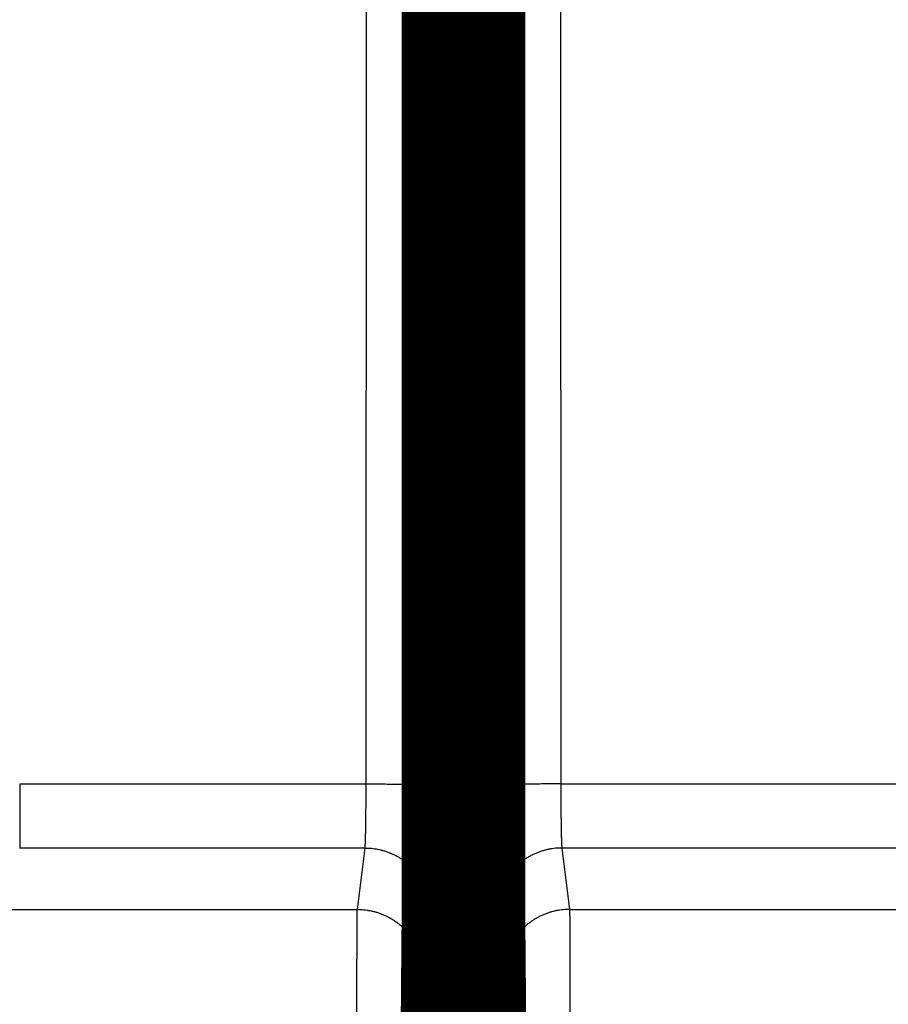
# Model space of a CAD drawing. Extents: x 10 to 829, y 10 to 514.
# Drawn here: x 615 to 625, y 239 to 249 of the extents above; entities that cross this region are included whole.
import ezdxf

# ---------------------------------------------------------------- set-up
doc = ezdxf.new("R2010")
doc.units = 0
doc.layers.add('4', color=7, linetype='CONTINUOUS')

msp = doc.modelspace()

# ---------------------------------------------------------------- linework, layer by layer
at = {"layer": '4', "color": 3, "linetype": 'CONTINUOUS'}
for p, q in [((619.03299, 241.2499), (619.04475, 279.8578)), ((619.74473, 279.83337), (619.73296, 241.22547)), ((620.38047, 241.22547), (620.36871, 279.83337)), ((621.06868, 279.8578), (621.08044, 241.2499)), ((615.39022, 241.2499), (619.03299, 241.2499)), ((621.08044, 241.2499), (624.72321, 241.2499)), ((619.02163, 240.57604), (615.39022, 240.57604)), ((618.94113, 239.93101), (619.02163, 240.57604)), ((624.72321, 240.57604), (621.0918, 240.57604)), ((621.0918, 240.57604), (621.1723, 239.93101)), ((557.1723, 239.93101), (618.94113, 239.93101)), ((619.7216, 239.87774), (619.6411, 239.23272)), ((620.47233, 239.23272), (620.39183, 239.87774)), ((621.1723, 239.93101), (682.94113, 239.93101))]:
    msp.add_line(p, q, dxfattribs=at)
for points in [[(693.84409, 131.70379, 0), (693.8441, 131.72988)], [(693.84409, 131.44955, -0.00000001), (693.84409, 131.47936)], [(693.8441, 132.10509, 0.00000001), (693.8441, 132.12006)], [(615.3902, 241.24352, -0.00003177), (615.3902, 241.23711, -0.0000331), (615.3902, 241.23071, -0.0000319), (615.39021, 241.2243, -0.00002783), (615.39021, 241.21791, -0.00002483), (615.39021, 241.21152, -0.00002213), (615.39022, 241.20514, -0.00001958), (615.39022, 241.19876, -0.00001651), (615.39022, 241.19239, -0.00001385), (615.39022, 241.18603, -0.00001091), (615.39022, 241.17968, -0.00000818), (615.39022, 241.17333, -0.00000494), (615.39022, 241.167, -0.00000258), (615.39022, 241.16067, -0.00000049), (615.39022, 241.15435, 0.00000031), (615.39022, 241.14805), (615.39022, 241.14175, -0.00000008), (615.39022, 241.13546), (615.39022, 241.12919), (615.39022, 241.12293), (615.39022, 241.11668), (615.39022, 241.11045), (615.39022, 241.10423), (615.39022, 241.09802), (615.39022, 241.09183), (615.39022, 241.08565), (615.39022, 241.07949), (615.39022, 241.07334), (615.39022, 241.06721), (615.39022, 241.0611), (615.39022, 241.05501), (615.39022, 241.04893), (615.39022, 241.04287), (615.39022, 241.03683), (615.39022, 241.03081), (615.39022, 241.02481), (615.39022, 241.01883), (615.39022, 241.01288), (615.39022, 241.00694), (615.39022, 241.00103), (615.39022, 240.99513), (615.39022, 240.98926), (615.39022, 240.98342), (615.39022, 240.9776), (615.39022, 240.9718), (615.39022, 240.96603), (615.39022, 240.96028), (615.39022, 240.95456), (615.39022, 240.94886), (615.39022, 240.9432), (615.39022, 240.93756), (615.39022, 240.93194), (615.39022, 240.92636), (615.39022, 240.9208), (615.39022, 240.91528), (615.39022, 240.90978), (615.39022, 240.90431), (615.39022, 240.89888), (615.39022, 240.89347), (615.39022, 240.8881), (615.39022, 240.88276), (615.39022, 240.87745, 0.00000003), (615.39022, 240.87218), (615.39022, 240.86694, -0.00000013), (615.39022, 240.86173, 0.00000003), (615.39022, 240.85656, 0.00000052), (615.39022, 240.85143, -0.00000063), (615.39022, 240.84632, -0.00000376), (615.39022, 240.84125, -0.00000612), (615.39022, 240.83623, -0.00000839), (615.39022, 240.83128, -0.00001471), (615.39022, 240.82629, -0.00002547), (615.39021, 240.82123, -0.00001988), (615.39021, 240.8165, -0.00000061), (615.39021, 240.81224, -0.00004067), (615.39021, 240.80686, -0.00008912), (615.3902, 240.7987, -0.00004594), (615.39019, 240.78808, -0.00002377)], [(615.3902, 240.78562, -0.00029399), (615.39021, 240.78318, -0.00032948), (615.39021, 240.78075, -0.00030153), (615.39022, 240.77833, -0.00020011), (615.39022, 240.77592, -0.00012239), (615.39022, 240.77353, -0.00004831), (615.39022, 240.77115, -0.00001073), (615.39022, 240.76878, -0.0000007), (615.39022, 240.76643, 0.00000269), (615.39022, 240.76408, 0.00000016), (615.39022, 240.76175, -0.00000069), (615.39022, 240.75944, -0.00000004), (615.39022, 240.75713, 0.00000018), (615.39022, 240.75484), (615.39022, 240.75256, -0.00000005), (615.39022, 240.75029), (615.39022, 240.74804), (615.39022, 240.7458), (615.39022, 240.74357), (615.39022, 240.74136), (615.39022, 240.73915), (615.39022, 240.73696), (615.39022, 240.73479), (615.39022, 240.73262), (615.39022, 240.73047), (615.39022, 240.72834), (615.39022, 240.72621), (615.39022, 240.7241), (615.39022, 240.72201), (615.39022, 240.71992), (615.39022, 240.71785), (615.39022, 240.71579), (615.39022, 240.71375), (615.39022, 240.71172), (615.39022, 240.7097), (615.39022, 240.7077), (615.39022, 240.7057), (615.39022, 240.70373), (615.39022, 240.70176), (615.39022, 240.69981), (615.39022, 240.69788), (615.39022, 240.69596), (615.39022, 240.69405), (615.39022, 240.69215), (615.39022, 240.69027), (615.39022, 240.6884), (615.39022, 240.68655), (615.39022, 240.68471), (615.39022, 240.68288), (615.39022, 240.68107), (615.39022, 240.67927), (615.39022, 240.67749), (615.39022, 240.67572), (615.39022, 240.67396), (615.39022, 240.67222), (615.39022, 240.67049), (615.39022, 240.66878), (615.39022, 240.66708), (615.39022, 240.66539), (615.39022, 240.66372), (615.39022, 240.66206), (615.39022, 240.66042), (615.39022, 240.65879), (615.39022, 240.65718), (615.39022, 240.65558), (615.39022, 240.654), (615.39022, 240.65243), (615.39022, 240.65087), (615.39022, 240.64933), (615.39022, 240.6478), (615.39022, 240.64629), (615.39022, 240.64479), (615.39022, 240.64331), (615.39022, 240.64184), (615.39022, 240.64039), (615.39022, 240.63895), (615.39022, 240.63753), (615.39022, 240.63612), (615.39022, 240.63473), (615.39022, 240.63335), (615.39022, 240.63199), (615.39022, 240.63064), (615.39022, 240.6293), (615.39022, 240.62799), (615.39022, 240.62668), (615.39022, 240.62539), (615.39022, 240.62412), (615.39022, 240.62286), (615.39022, 240.62162), (615.39022, 240.62039), (615.39022, 240.61918), (615.39022, 240.61799), (615.39022, 240.61681), (615.39022, 240.61564), (615.39022, 240.61449), (615.39022, 240.61335), (615.39022, 240.61224), (615.39022, 240.61113), (615.39022, 240.61004), (615.39022, 240.60897), (615.39022, 240.60792), (615.39022, 240.60687), (615.39022, 240.60585), (615.39022, 240.60484), (615.39022, 240.60385), (615.39022, 240.60287), (615.39022, 240.60191), (615.39022, 240.60096), (615.39022, 240.60003), (615.39022, 240.59912), (615.39022, 240.59822), (615.39022, 240.59734), (615.39022, 240.59647), (615.39022, 240.59562), (615.39022, 240.59479), (615.39022, 240.59397), (615.39022, 240.59317), (615.39022, 240.59238), (615.39022, 240.59161), (615.39022, 240.59086), (615.39022, 240.59012), (615.39022, 240.5894), (615.39022, 240.5887), (615.39022, 240.58801), (615.39022, 240.58734), (615.39022, 240.58669), (615.39022, 240.58605), (615.39022, 240.58543), (615.39022, 240.58483), (615.39022, 240.58424, -0.00000004), (615.39022, 240.58367), (615.39022, 240.58311, 0.00000014), (615.39022, 240.58258), (615.39022, 240.58206, -0.0000006), (615.39022, 240.58155, 0.00000012), (615.39022, 240.58107, 0.00000254), (615.39022, 240.5806, -0.00000051), (615.39022, 240.58014, -0.00001079), (615.39022, 240.57971, 0.00000211), (615.39022, 240.57929, 0.00004622), (615.39022, 240.57889, -0.00000898), (615.39022, 240.5785, -0.00019597), (615.39022, 240.57812, 0.00003534), (615.39022, 240.57778, 0.00090171), (615.39022, 240.57748, -0.00060746), (615.39022, 240.57713, -0.00393741), (615.39021, 240.57663, -0.00244241), (615.39019, 240.576, -0.00125199)], [(619.02166, 240.576), (619.02191, 240.57719, 0.01291375), (619.02216, 240.57867, 0.00835805), (619.02241, 240.58047, 0.00574893), (619.02266, 240.58257, 0.00424195), (619.02291, 240.58497, 0.0032313), (619.02316, 240.58767, 0.00256953), (619.02341, 240.59068, 0.002078), (619.02365, 240.59398, 0.00173063), (619.0239, 240.59758, 0.00145591), (619.02415, 240.60147, 0.0012517), (619.02439, 240.60566, 0.0010829), (619.02463, 240.61013, 0.00095307), (619.02488, 240.6149, 0.00084202), (619.02512, 240.61995, 0.00075434), (619.02535, 240.6253, 0.00067766), (619.02559, 240.63092, 0.00061628), (619.02582, 240.63684, 0.00056037), (619.02606, 240.64303, 0.000514), (619.02628, 240.64951, 0.00046984), (619.02651, 240.65625, 0.00043101), (619.02674, 240.66328, 0.00039645), (619.02696, 240.67057, 0.00036755), (619.02718, 240.67813, 0.00034117), (619.02739, 240.68594, 0.00031869), (619.02761, 240.69402, 0.00029802), (619.02782, 240.70234, 0.00028034), (619.02803, 240.71092, 0.0002639), (619.02823, 240.71974, 0.00024975), (619.02843, 240.72881, 0.00023649), (619.02863, 240.73811, 0.00022505), (619.02882, 240.74765, 0.00021421), (619.02901, 240.75741, 0.0002048), (619.0292, 240.76741, 0.00019592), (619.02939, 240.77762, 0.00018833), (619.02956, 240.78806, 0.00018064), (619.02974, 240.79871, 0.00017357), (619.02991, 240.80958, 0.00016652), (619.03008, 240.82064, 0.00015994), (619.03024, 240.83191, 0.00015383), (619.0304, 240.84337, 0.00014849), (619.03056, 240.85502, 0.00014343), (619.03071, 240.86685, 0.00013895), (619.03086, 240.87886, 0.0001347), (619.031, 240.89104, 0.00013096), (619.03114, 240.90339, 0.0001274), (619.03127, 240.9159, 0.00012428), (619.0314, 240.92857, 0.00012129), (619.03152, 240.94139, 0.0001187), (619.03164, 240.95436, 0.00011621), (619.03176, 240.96746, 0.00011409), (619.03187, 240.98071, 0.00011202), (619.03197, 240.99408, 0.00011025), (619.03207, 241.00757, 0.00010856), (619.03217, 241.02118, 0.00010718), (619.03226, 241.03491, 0.00010539), (619.03234, 241.04874, 0.00010347), (619.03242, 241.06267, 0.0001032), (619.0325, 241.0767, 0.00010438), (619.03256, 241.09084, 0.00010048), (619.03263, 241.105, 0.00009311), (619.03269, 241.11915, 0.00010245), (619.03274, 241.1336, 0.00012205), (619.03279, 241.14845, 0.00009181), (619.03283, 241.16244, 0.00003026), (619.03286, 241.17512, 0.00013037), (619.03289, 241.19148, 0.00022526), (619.03293, 241.21677, 0.00010957), (619.03296, 241.24994, 0.00005767)], [(619.03296, 241.24994), (619.06617, 241.2499, -0.00044516), (619.09981, 241.2498, -0.00042488), (619.13393, 241.24965, -0.00042256), (619.16837, 241.24943, -0.00044644), (619.20299, 241.24915, -0.00046423), (619.23765, 241.2488, -0.00048177), (619.2722, 241.24838, -0.00050144), (619.30649, 241.2479, -0.00052867), (619.34036, 241.24734, -0.00055804), (619.37366, 241.24673, -0.0005936), (619.4062, 241.24604, -0.00063444), (619.43784, 241.24529, -0.00068312), (619.46841, 241.24448, -0.00074205), (619.49779, 241.2436, -0.00081202), (619.52578, 241.24268, -0.00089626), (619.55232, 241.2417, -0.00099186), (619.57723, 241.24067, -0.001128), (619.60047, 241.2396, -0.0013046), (619.6219, 241.23849, -0.00148567), (619.6415, 241.23735, -0.00163705), (619.65915, 241.2362, -0.0021176), (619.67493, 241.23501, -0.00306565), (619.68878, 241.23377, -0.00319184), (619.70059, 241.2326, -0.0016652), (619.71027, 241.23153, -0.00607107), (619.71857, 241.23018, -0.02063494), (619.72617, 241.22812, -0.02716949), (619.73298, 241.22545, -0.02911531)], [(619.73298, 241.22545), (619.73296, 241.19616, -0.00004299), (619.73294, 241.16692, -0.00004309), (619.73292, 241.13773, -0.00004325), (619.73289, 241.10858, -0.00004352), (619.73285, 241.07951, -0.00004384), (619.73281, 241.05052, -0.0000442), (619.73277, 241.02163, -0.00004462), (619.73272, 240.99284, -0.00004513), (619.73267, 240.96418, -0.00004569), (619.73261, 240.93566, -0.00004632), (619.73254, 240.90728, -0.00004702), (619.73247, 240.87906, -0.0000478), (619.7324, 240.85101, -0.00004866), (619.73232, 240.82315, -0.0000496), (619.73223, 240.79549, -0.00005063), (619.73214, 240.76804, -0.0000518), (619.73205, 240.74081, -0.00005297), (619.73195, 240.71382, -0.00005416), (619.73184, 240.68708, -0.00005521), (619.73173, 240.66059, -0.00005602), (619.73162, 240.63439, -0.00005703), (619.7315, 240.60845, -0.00005811), (619.73137, 240.58282, -0.00005936), (619.73124, 240.55747, -0.00006065), (619.73111, 240.53245, -0.00006214), (619.73097, 240.50775, -0.0000637), (619.73083, 240.48339, -0.00006549), (619.73068, 240.45936, -0.00006736), (619.73053, 240.4357, -0.00006948), (619.73038, 240.4124, -0.00007173), (619.73022, 240.38948, -0.00007426), (619.73005, 240.36695, -0.00007693), (619.72989, 240.34482, -0.00007998), (619.72971, 240.32309, -0.00008327), (619.72954, 240.30179, -0.0000868), (619.72936, 240.28091, -0.00009034), (619.72918, 240.26048, -0.00009419), (619.72899, 240.24049, -0.00009799), (619.7288, 240.22096, -0.00010243), (619.7286, 240.20188, -0.00010714), (619.7284, 240.18328, -0.00011256), (619.7282, 240.16515, -0.00011829), (619.728, 240.14751, -0.00012493), (619.72779, 240.13035, -0.00013201), (619.72758, 240.1137, -0.00014024), (619.72737, 240.09755, -0.00014909), (619.72715, 240.08192, -0.00015944), (619.72693, 240.0668, -0.00017068), (619.72671, 240.05223, -0.0001839), (619.72649, 240.03818, -0.00019842), (619.72626, 240.02468, -0.00021568), (619.72603, 240.01173, -0.00023494), (619.7258, 239.99934, -0.00025746), (619.72556, 239.98751, -0.00028189), (619.72533, 239.97626, -0.00031007), (619.72509, 239.96557, -0.00033984), (619.72485, 239.95547, -0.00038231), (619.72461, 239.94593, -0.00043712), (619.72436, 239.93698, -0.00048307), (619.72412, 239.92861, -0.00051134), (619.72387, 239.92085, -0.00064855), (619.72362, 239.91363, -0.00091978), (619.72337, 239.90696, -0.00085483), (619.72312, 239.90103, -0.00032784), (619.7229, 239.89597, -0.00151251), (619.72262, 239.89083, -0.00413202), (619.72218, 239.8847, -0.00336799), (619.72161, 239.87773, -0.00237498)], [(621.08046, 241.24994), (621.04725, 241.2499, 0.00044517), (621.01361, 241.2498, 0.00042489), (620.97949, 241.24965, 0.00042257), (620.94505, 241.24943, 0.00044644), (620.91043, 241.24915, 0.00046424), (620.87577, 241.2488, 0.00048178), (620.84122, 241.24838, 0.00050145), (620.80693, 241.2479, 0.00052868), (620.77306, 241.24734, 0.00055804), (620.73976, 241.24673, 0.0005936), (620.70723, 241.24604, 0.00063443), (620.67558, 241.24529, 0.00068312), (620.64501, 241.24448, 0.00074205), (620.61564, 241.2436, 0.00081201), (620.58764, 241.24268, 0.00089624), (620.5611, 241.2417, 0.00099184), (620.53619, 241.24067, 0.00112797), (620.51295, 241.2396, 0.00130455), (620.49152, 241.23849, 0.00148561), (620.47192, 241.23735, 0.00163696), (620.45427, 241.2362, 0.00211747), (620.43849, 241.23501, 0.00306542), (620.42464, 241.23377, 0.00319154), (620.41282, 241.2326, 0.00166502), (620.40315, 241.23153, 0.00607033), (620.39485, 241.23018, 0.02063104), (620.38725, 241.22812, 0.02716091), (620.38044, 241.22545, 0.02910258)], [(620.39181, 239.87773), (620.39156, 239.88009, -0.00682931), (620.39131, 239.88306, -0.00436008), (620.39105, 239.88665, -0.00297407), (620.3908, 239.89083, -0.00218216), (620.39055, 239.89564, -0.00165563), (620.3903, 239.90103, -0.00131273), (620.39005, 239.90704, -0.00105908), (620.38981, 239.91363, -0.00088016), (620.38956, 239.92083, -0.00073908), (620.38931, 239.92861, -0.0006343), (620.38907, 239.93698, -0.0005479), (620.38882, 239.94593, -0.00048142), (620.38858, 239.95547, -0.0004247), (620.38834, 239.96557, -0.00037988), (620.3881, 239.97626, -0.00034076), (620.38787, 239.98751, -0.00030938), (620.38763, 239.99934, -0.00028093), (620.3874, 240.01173, -0.00025735), (620.38717, 240.02468, -0.0002351), (620.38695, 240.03818, -0.00021569), (620.38672, 240.05223, -0.00019838), (620.3865, 240.0668, -0.0001839), (620.38628, 240.08192, -0.00017069), (620.38606, 240.09755, -0.00015944), (620.38585, 240.1137, -0.00014909), (620.38564, 240.13035, -0.00014024), (620.38543, 240.14751, -0.00013201), (620.38523, 240.16515, -0.00012493), (620.38503, 240.18328, -0.00011829), (620.38483, 240.20188, -0.00011256), (620.38463, 240.22096, -0.00010714), (620.38444, 240.24049, -0.00010243), (620.38426, 240.26048, -0.00009799), (620.38407, 240.28091, -0.00009419), (620.38389, 240.30179, -0.00009034), (620.38372, 240.32309, -0.0000868), (620.38355, 240.34482, -0.00008327), (620.38338, 240.36695, -0.00007998), (620.38321, 240.38948, -0.00007693), (620.38305, 240.4124, -0.00007426), (620.3829, 240.4357, -0.00007173), (620.38275, 240.45936, -0.00006948), (620.3826, 240.48339, -0.00006736), (620.38246, 240.50775, -0.00006549), (620.38232, 240.53245, -0.0000637), (620.38219, 240.55747, -0.00006214), (620.38206, 240.58282, -0.00006065), (620.38193, 240.60845, -0.00005936), (620.38182, 240.63439, -0.00005811), (620.3817, 240.66059, -0.00005703), (620.38159, 240.68708, -0.00005601), (620.38149, 240.71382, -0.00005519), (620.38139, 240.74081, -0.00005413), (620.38129, 240.76804, -0.00005289), (620.3812, 240.79549, -0.00005146), (620.38112, 240.82315, -0.00004984), (620.38104, 240.851, -0.00004906), (620.38096, 240.87906, -0.00004887), (620.38089, 240.90734, -0.00004656), (620.38082, 240.93566, -0.00004274), (620.38076, 240.96395, -0.00004615), (620.38071, 240.99284, -0.00005373), (620.38066, 241.02255, -0.00004038), (620.38061, 241.05052, -0.00001431), (620.38057, 241.07587, -0.00005542), (620.38053, 241.10858, -0.00009324), (620.38049, 241.15914, -0.00004521), (620.38044, 241.22545, -0.00002393)], [(621.08046, 241.24994), (621.08047, 241.23529, 0.0000952), (621.08048, 241.22066, 0.00009574), (621.0805, 241.20606, 0.0000958), (621.08053, 241.19148, 0.00009546), (621.08056, 241.17694, 0.00009547), (621.0806, 241.16244, 0.00009563), (621.08064, 241.14799, 0.00009595), (621.08069, 241.1336, 0.00009632), (621.08074, 241.11926, 0.00009689), (621.0808, 241.105, 0.00009754), (621.08087, 241.09081, 0.0000984), (621.08094, 241.0767, 0.00009933), (621.08101, 241.06267, 0.00010048), (621.08109, 241.04874, 0.00010172), (621.08117, 241.03491, 0.00010321), (621.08126, 241.02118, 0.00010483), (621.08136, 241.00757, 0.00010663), (621.08146, 240.99408, 0.00010847), (621.08156, 240.98071, 0.00011034), (621.08167, 240.96746, 0.00011202), (621.08179, 240.95436, 0.00011407), (621.08191, 240.94139, 0.00011621), (621.08203, 240.92857, 0.00011871), (621.08216, 240.9159, 0.00012129), (621.08229, 240.90339, 0.00012428), (621.08243, 240.89104, 0.0001274), (621.08257, 240.87886, 0.00013096), (621.08272, 240.86685, 0.0001347), (621.08287, 240.85502, 0.00013895), (621.08303, 240.84337, 0.00014343), (621.08319, 240.83191, 0.00014849), (621.08335, 240.82064, 0.00015383), (621.08352, 240.80958, 0.00015994), (621.08369, 240.79871, 0.00016652), (621.08387, 240.78806, 0.00017357), (621.08405, 240.77762, 0.00018064), (621.08423, 240.76741, 0.00018833), (621.08442, 240.75741, 0.00019592), (621.08461, 240.74765, 0.0002048), (621.0848, 240.73811, 0.00021421), (621.085, 240.72881, 0.00022505), (621.0852, 240.71974, 0.00023649), (621.08541, 240.71092, 0.00024975), (621.08561, 240.70234, 0.0002639), (621.08582, 240.69402, 0.00028034), (621.08604, 240.68594, 0.00029803), (621.08625, 240.67813, 0.00031869), (621.08647, 240.67057, 0.00034114), (621.08669, 240.66328, 0.00036755), (621.08692, 240.65625, 0.00039657), (621.08715, 240.64951, 0.00043099), (621.08738, 240.64303, 0.0004693), (621.08761, 240.63684, 0.0005147), (621.08784, 240.63092, 0.0005647), (621.08808, 240.6253, 0.00062238), (621.08832, 240.61995, 0.00068375), (621.08856, 240.6149, 0.00077077), (621.0888, 240.61013, 0.00088322), (621.08904, 240.60565, 0.00097723), (621.08929, 240.60147, 0.00103531), (621.08954, 240.59759, 0.00131557), (621.08979, 240.59398, 0.00186935), (621.09005, 240.59064, 0.00173546), (621.09029, 240.58767, 0.00066041), (621.09051, 240.58514, 0.00307449), (621.0908, 240.58257, 0.00837761), (621.09124, 240.57949, 0.00677529), (621.09183, 240.576, 0.00474592)], [(619.02166, 240.576), (619.05501, 240.57521, -0.01276843), (619.08879, 240.57274, -0.01212325), (619.12306, 240.56855, -0.01194177), (619.15766, 240.56262, -0.01244681), (619.19243, 240.55479, -0.01268547), (619.22725, 240.54509, -0.01284136), (619.26195, 240.53341, -0.0129437), (619.2964, 240.51981, -0.01315167), (619.33042, 240.5042, -0.01326294), (619.36385, 240.48667, -0.01340916), (619.39651, 240.46719, -0.01348369), (619.42827, 240.44586, -0.01358401), (619.45893, 240.4227, -0.01364103), (619.48838, 240.39784, -0.01371383), (619.51643, 240.37133, -0.01370761), (619.543, 240.34335, -0.01364739), (619.56792, 240.31399, -0.01372448), (619.59114, 240.28338, -0.013893), (619.61252, 240.25163, -0.01354299), (619.63205, 240.21911, -0.01272874), (619.6496, 240.18602, -0.0136924), (619.66526, 240.15182, -0.01573699), (619.67895, 240.1164, -0.0123878), (619.69061, 240.08283, -0.00539712), (619.70012, 240.05225, -0.01620588), (619.70819, 240.0134, -0.02710976), (619.71536, 239.95444, -0.01389269), (619.72161, 239.87773, -0.0076384)], [(621.09183, 240.576), (621.05848, 240.57521, 0.01276726), (621.0247, 240.57274, 0.01212212), (620.99043, 240.56855, 0.01194066), (620.95583, 240.56262, 0.01244565), (620.92105, 240.55479, 0.01268431), (620.88623, 240.54509, 0.01284021), (620.85152, 240.53341, 0.01294259), (620.81707, 240.51981, 0.01315059), (620.78305, 240.5042, 0.01326193), (620.74961, 240.48667, 0.01340821), (620.71695, 240.46719, 0.01348284), (620.68518, 240.44586, 0.01358326), (620.65452, 240.4227, 0.01364039), (620.62507, 240.39784, 0.01371331), (620.59701, 240.37133, 0.01370723), (620.57044, 240.34335, 0.01364714), (620.54552, 240.31399, 0.01372437), (620.52229, 240.28338, 0.01389303), (620.50091, 240.25163, 0.01354317), (620.48138, 240.21911, 0.01272902), (620.46383, 240.18602, 0.01369283), (620.44816, 240.15182, 0.01573765), (620.43447, 240.1164, 0.01238844), (620.42281, 240.08283, 0.00539743), (620.4133, 240.05225, 0.01620688), (620.40523, 240.0134, 0.02711175), (620.39805, 239.95444, 0.01389383), (620.39181, 239.87773, 0.00763906)], [(618.93632, 238.82846, -0.00002193), (618.93634, 238.85599, -0.00002204), (618.93636, 238.88341, -0.00002219), (618.93638, 238.91072, -0.00002236), (618.9364, 238.93791, -0.00002257), (618.93643, 238.96496, -0.00002282), (618.93646, 238.99186, -0.00002311), (618.93649, 239.01859, -0.00002343), (618.93653, 239.04515, -0.0000238), (618.93656, 239.07151, -0.00002422), (618.9366, 239.09767, -0.00002467), (618.93664, 239.12362, -0.00002512), (618.93669, 239.14933, -0.00002555), (618.93673, 239.1748, -0.00002591), (618.93678, 239.20002, -0.00002635), (618.93683, 239.22498, -0.00002682), (618.93688, 239.24967, -0.00002737), (618.93694, 239.27408, -0.00002794), (618.93699, 239.29818, -0.0000286), (618.93705, 239.32199, -0.00002929), (618.93711, 239.34548, -0.00003008), (618.93717, 239.36865, -0.00003092), (618.93724, 239.39148, -0.00003187), (618.9373, 239.41396, -0.00003287), (618.93737, 239.43608, -0.000034), (618.93744, 239.45784, -0.0000352), (618.93752, 239.47921, -0.00003657), (618.93759, 239.5002, -0.00003805), (618.93766, 239.52078, -0.00003964), (618.93774, 239.54096, -0.00004124), (618.93782, 239.56072, -0.00004297), (618.9379, 239.58005, -0.00004469), (618.93798, 239.59894, -0.0000467), (618.93807, 239.6174, -0.00004884), (618.93815, 239.63539, -0.0000513), (618.93824, 239.65294, -0.0000539), (618.93833, 239.67002, -0.00005692), (618.93842, 239.68663, -0.00006015), (618.93851, 239.70275, -0.00006389), (618.93861, 239.71839, -0.00006793), (618.9387, 239.73353, -0.00007265), (618.9388, 239.74817, -0.00007779), (618.93889, 239.76229, -0.00008383), (618.93899, 239.7759, -0.00009047), (618.93909, 239.78897, -0.00009839), (618.93919, 239.80152, -0.00010727), (618.93929, 239.81351, -0.00011746), (618.93939, 239.82497, -0.00012825), (618.9395, 239.83587, -0.0001407), (618.9396, 239.84622, -0.0001537), (618.93971, 239.856, -0.00017242), (618.93981, 239.86523, -0.00019655), (618.93992, 239.87389, -0.00021687), (618.94002, 239.88199, -0.00022929), (618.94013, 239.88948, -0.00029006), (618.94024, 239.89646, -0.00041027), (618.94035, 239.90291, -0.00038187), (618.94046, 239.90862, -0.00014803), (618.94055, 239.91351, -0.00067437), (618.94067, 239.91845, -0.00184736), (618.94086, 239.92434, -0.00151828), (618.94111, 239.93101, -0.00107757)], [(618.94111, 239.93101), (618.97446, 239.93021, -0.01276675), (619.00824, 239.92775, -0.01212157), (619.04251, 239.92355, -0.01194006), (619.07711, 239.91762, -0.01244497), (619.11189, 239.90979, -0.01268356), (619.14671, 239.90009, -0.0128394), (619.18142, 239.8884, -0.01294173), (619.21587, 239.8748, -0.0131497), (619.24989, 239.85919, -0.013261), (619.28332, 239.84167, -0.01340726), (619.31599, 239.82218, -0.01348188), (619.34775, 239.80086, -0.0135823), (619.37842, 239.77769, -0.01363946), (619.40787, 239.75283, -0.01371241), (619.43592, 239.72632, -0.01370637), (619.4625, 239.69834, -0.01364634), (619.48741, 239.66898, -0.01372363), (619.51064, 239.63838, -0.01389236), (619.53202, 239.60662, -0.01354259), (619.55156, 239.57411, -0.01272856), (619.56911, 239.54102, -0.01369243), (619.58478, 239.50682, -0.01573731), (619.59847, 239.4714, -0.01238828), (619.61012, 239.43783, -0.00539738), (619.61964, 239.40725, -0.01620682), (619.6277, 239.3684, -0.02711201), (619.63489, 239.30945, -0.01389413), (619.64113, 239.23274, -0.00763926)], [(621.1723, 239.93101), (621.13896, 239.93021, 0.0127671), (621.10517, 239.92775, 0.01212201), (621.07091, 239.92355, 0.01194059), (621.03631, 239.91762, 0.01244562), (621.00153, 239.90979, 0.01268431), (620.96671, 239.90009, 0.01284026), (620.93201, 239.8884, 0.01294268), (620.89756, 239.8748, 0.01315073), (620.86354, 239.85919, 0.01326211), (620.83011, 239.84167, 0.01340844), (620.79744, 239.82218, 0.01348311), (620.76568, 239.80086, 0.01358357), (620.73502, 239.77769, 0.01364074), (620.70557, 239.75283, 0.01371369), (620.67752, 239.72632, 0.01370763), (620.65095, 239.69834, 0.01364757), (620.62604, 239.66898, 0.01372481), (620.60281, 239.63838, 0.01389349), (620.58144, 239.60662, 0.01354362), (620.5619, 239.57411, 0.01272945), (620.54435, 239.54102, 0.01369328), (620.52869, 239.50682, 0.01573816), (620.51501, 239.4714, 0.01238882), (620.50335, 239.43783, 0.00539759), (620.49384, 239.40725, 0.01620735), (620.48578, 239.3684, 0.02711243), (620.4786, 239.30945, 0.01389412), (620.47236, 239.23274, 0.0076392)], [(621.1723, 239.93101), (621.17242, 239.92876, -0.00329334), (621.17253, 239.92592, -0.00207595), (621.17264, 239.92248, -0.00140388), (621.17275, 239.91845, -0.0010238), (621.17286, 239.91383, -0.00077326), (621.17297, 239.90862, -0.00061106), (621.17308, 239.90283, -0.00049161), (621.17319, 239.89646, -0.0004076), (621.1733, 239.88951, -0.00034158), (621.17341, 239.88199, -0.00029263), (621.17351, 239.87389, -0.00025237), (621.17362, 239.86523, -0.00022142), (621.17373, 239.856, -0.00019507), (621.17383, 239.84622, -0.00017426), (621.17393, 239.83587, -0.00015613), (621.17404, 239.82497, -0.00014158), (621.17414, 239.81351, -0.00012843), (621.17424, 239.80152, -0.00011753), (621.17434, 239.78897, -0.0001073), (621.17444, 239.7759, -0.00009839), (621.17454, 239.76229, -0.00009047), (621.17464, 239.74817, -0.00008383), (621.17473, 239.73353, -0.0000778), (621.17483, 239.71839, -0.00007265), (621.17492, 239.70275, -0.00006793), (621.17501, 239.68663, -0.00006389), (621.1751, 239.67002, -0.00006015), (621.17519, 239.65294, -0.00005692), (621.17528, 239.63539, -0.0000539), (621.17536, 239.6174, -0.0000513), (621.17545, 239.59894, -0.00004884), (621.17553, 239.58005, -0.0000467), (621.17561, 239.56072, -0.00004469), (621.17569, 239.54096, -0.00004297), (621.17577, 239.52078, -0.00004124), (621.17584, 239.5002, -0.00003964), (621.17592, 239.47921, -0.00003805), (621.17599, 239.45784, -0.00003657), (621.17606, 239.43608, -0.0000352), (621.17613, 239.41396, -0.000034), (621.17619, 239.39148, -0.00003287), (621.17626, 239.36865, -0.00003187), (621.17632, 239.34548, -0.00003092), (621.17638, 239.32199, -0.00003008), (621.17644, 239.29818, -0.00002929), (621.17649, 239.27408, -0.0000286), (621.17655, 239.24967, -0.00002794), (621.1766, 239.22498, -0.00002737), (621.17665, 239.20002, -0.00002682), (621.1767, 239.1748, -0.00002636), (621.17674, 239.14933, -0.00002591), (621.17679, 239.12362, -0.00002552), (621.17683, 239.09767, -0.00002517), (621.17687, 239.07151, -0.0000249), (621.1769, 239.04514, -0.00002453), (621.17694, 239.01859, -0.00002414), (621.17697, 238.99187, -0.00002414), (621.177, 238.96496, -0.00002448), (621.17703, 238.93785, -0.00002362), (621.17705, 238.91072, -0.00002194), (621.17707, 238.88363, -0.00002422), (621.17709, 238.85599, -0.00002898)], [(619.64113, 239.23274), (619.64102, 239.23169, 0.00746403), (619.6409, 239.23038, 0.00473436), (619.64078, 239.22879, 0.0032101), (619.64067, 239.22693, 0.00233946), (619.64056, 239.22479, 0.00176533), (619.64044, 239.22239, 0.00139297), (619.64033, 239.21971, 0.00111862), (619.64022, 239.21677, 0.00092478), (619.64011, 239.21356, 0.00077278), (619.64, 239.21009, 0.00065962), (619.63989, 239.20635, 0.00056684), (619.63979, 239.20236, 0.0004951), (619.63968, 239.1981, 0.00043435), (619.63957, 239.19358, 0.00038604), (619.63947, 239.1888, 0.00034416), (619.63937, 239.18378, 0.00031018), (619.63926, 239.17849, 0.00027998), (619.63916, 239.17295, 0.00025494), (619.63906, 239.16716, 0.00023227), (619.63896, 239.16113, 0.00021313), (619.63887, 239.15485, 0.00019601), (619.63877, 239.14833, 0.00018161), (619.63867, 239.14157, 0.00016852), (619.63858, 239.13459, 0.00015739), (619.63849, 239.12737, 0.00014717), (619.63839, 239.11993, 0.00013842), (619.6383, 239.11226, 0.0001303), (619.63822, 239.10438, 0.00012332), (619.63813, 239.09628, 0.00011678), (619.63804, 239.08797, 0.00011114), (619.63796, 239.07945, 0.00010581), (619.63788, 239.07073, 0.00010119), (619.63779, 239.06181, 0.00009683), (619.63772, 239.05269, 0.0000931), (619.63764, 239.04338, 0.00008934), (619.63756, 239.03388, 0.00008588), (619.63749, 239.02419, 0.00008244), (619.63742, 239.01433, 0.00007924), (619.63735, 239.00429, 0.00007627), (619.63728, 238.99408, 0.00007367), (619.63721, 238.9837, 0.00007122), (619.63715, 238.97317, 0.00006904), (619.63709, 238.96247, 0.00006698), (619.63702, 238.95163, 0.00006518), (619.63697, 238.94064, 0.00006346), (619.63691, 238.92952, 0.00006196), (619.63686, 238.91825, 0.00006053)], [(620.47658, 238.91825, 0.0000593), (620.47652, 238.92952, 0.00006053), (620.47647, 238.94064, 0.00006196), (620.47641, 238.95163, 0.00006346), (620.47635, 238.96247, 0.00006518), (620.47628, 238.97317, 0.00006698), (620.47622, 238.9837, 0.00006904), (620.47615, 238.99408, 0.00007122), (620.47608, 239.00429, 0.00007367), (620.47601, 239.01433, 0.00007627), (620.47594, 239.02419, 0.00007924), (620.47587, 239.03388, 0.00008244), (620.47579, 239.04338, 0.00008588), (620.47572, 239.05269, 0.00008934), (620.47564, 239.06181, 0.0000931), (620.47556, 239.07073, 0.00009683), (620.47547, 239.07945, 0.00010119), (620.47539, 239.08797, 0.00010581), (620.4753, 239.09628, 0.00011114), (620.47522, 239.10438, 0.00011678), (620.47513, 239.11226, 0.00012332), (620.47504, 239.11993, 0.0001303), (620.47495, 239.12737, 0.00013842), (620.47485, 239.13459, 0.00014717), (620.47476, 239.14157, 0.00015739), (620.47466, 239.14833, 0.00016853), (620.47457, 239.15485, 0.00018161), (620.47447, 239.16113, 0.00019597), (620.47437, 239.16716, 0.00021314), (620.47427, 239.17295, 0.00023245), (620.47417, 239.17849, 0.00025425), (620.47406, 239.18378, 0.00027688), (620.47396, 239.1888, 0.000303), (620.47386, 239.19358, 0.00032996), (620.47375, 239.1981, 0.00036907), (620.47365, 239.20236, 0.00041937), (620.47354, 239.20636, 0.00046174), (620.47343, 239.21009, 0.00048728), (620.47333, 239.21355, 0.00061435), (620.47322, 239.21677, 0.00086549), (620.47311, 239.21975, 0.00080509), (620.47301, 239.22239, 0.00031495), (620.47291, 239.22465, 0.00141534), (620.47279, 239.22693, 0.0038586), (620.4726, 239.22965, 0.00316161), (620.47236, 239.23274, 0.00224012)], [(621.17712, 238.80086, -0.00000714), (621.17714, 238.77664, -0.00003119)]]:
    msp.add_lwpolyline(points, format="xyb", dxfattribs=at)
at = {"layer": '4', "color": 40, "linetype": 'CONTINUOUS', "const_width": 0.7}
for points in [[(619.75672, 239.888), (619.75672, 281.088)], [(620.35672, 281.088), (620.35672, 239.888)], [(619.70348, 233.788), (619.75672, 239.888)], [(620.35672, 239.888), (620.40995, 233.788)], [(619.75478, 239.66621), (620.35865, 239.66621)]]:
    msp.add_lwpolyline(points, dxfattribs=at)

doc.saveas('drawing.dxf')
